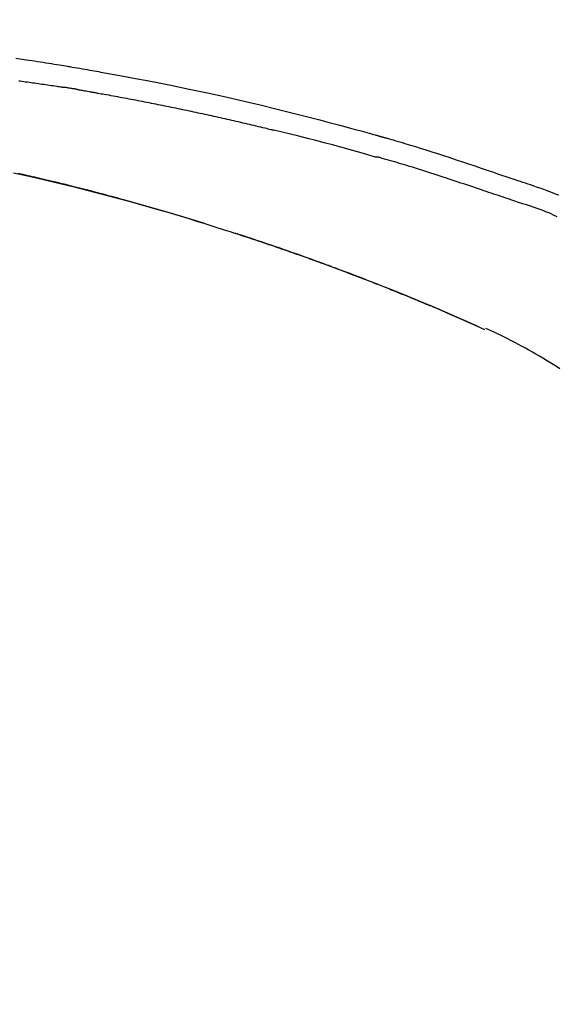
# Model space of a CAD drawing. Extents: x 84007 to 110136, y 210 to 8610.
# Drawn here: x 92138 to 92178, y 3035 to 3107 of the extents above; entities that cross this region are included whole.
import ezdxf

# ---------------------------------------------------------------- set-up
doc = ezdxf.new("R2010")
doc.units = 0
doc.header["$LTSCALE"] = 50
doc.header["$MEASUREMENT"] = 0
doc.layers.get('0').update_dxf_attribs({"linetype": 'CONTINUOUS'})
doc.layers.add('150-機器', color=8, linetype='CONTINUOUS')
doc.layers.add('166-寸法B', color=11, linetype='CONTINUOUS')
doc.styles.add('KH001', font='txt')
doc.dimstyles.new('KH1xx030', dxfattribs={"dimscale": 30, "dimtxt": 2, "dimasz": 0.6, "dimexe": 0.3, "dimexo": 1.2, "dimgap": 0.5, "dimtad": 3, "dimdec": 1, "dimdsep": 46, "dimlunit": 6, "dimtxsty": 'KH001', "dimblk": 'DOT', "dimcen": 1, "dimdle": 1, "dimclrd": 256, "dimclre": 256, "dimclrt": 256, "dimadec": 0, "dimazin": 0, "dimtfac": 1, "dimtdec": 1, "dimtix": 1, "dimtmove": 2, "dimatfit": 3, "dimldrblk": 'CLOSEDBLANK', "dimfxl": 1, "dimtolj": 1, "dimtzin": 0, "dimlwd": -1, "dimlwe": -1, "dimarcsym": 0})

# ---------------------------------------------------------------- blocks, each defined once
blk = doc.blocks.new('_Dot')
at = {"color": 0, "linetype": 'ByBlock', "lineweight": -2}
blk.add_line((-0.5, 0), (-1, 0), dxfattribs=at)
at = {"color": 0, "linetype": 'ByBlock', "const_width": 0.5}
blk.add_lwpolyline([(-0.25, 0, 1), (0.25, 0, 1)], format="xyb", close=True, dxfattribs=at)
blk = doc.blocks.new('*D200')
at = {"layer": '166-寸法B', "transparency": 16777216}
for p, q in [((91646.067, 2931.115), (91646.067, 3313.31)), ((92296.067, 2931.115), (92296.067, 3313.31)), ((91664.067, 3304.31), (92278.067, 3304.31))]:
    blk.add_line(p, q, dxfattribs=at)
at = {"layer": '166-寸法B', "transparency": 16777216, "xscale": 18, "yscale": 18, "zscale": 18, "rotation": 180}
blk.add_blockref('_Dot', (91646.067, 3304.31), dxfattribs=at)
at = {"layer": '166-寸法B', "transparency": 16777216, "xscale": 18, "yscale": 18, "zscale": 18}
blk.add_blockref('_Dot', (92296.067, 3304.31), dxfattribs=at)
at = {"layer": '166-寸法B', "transparency": 16777216, "insert": (91971.067, 3349.31), "char_height": 60, "attachment_point": 5, "style": 'KH001'}
blk.add_mtext('\\A1;650', dxfattribs=at)
blk = doc.blocks.new('_ClosedBlank')
at = {"color": 0, "linetype": 'ByBlock', "lineweight": -2}
for p, q in [((-1, 0.1667), (0, 0)), ((-1, 0.1667), (-1, -0.1667)), ((0, 0), (-1, -0.1667))]:
    blk.add_line(p, q, dxfattribs=at)
blk = doc.blocks.new('*D202')
at = {"layer": '166-寸法B', "transparency": 16777216}
for p, q in [((91646.067, 2931.115), (91646.067, 3178.31)), ((92293.067, 2931.115), (92293.067, 3178.31)), ((92275.067, 3169.31), (91664.067, 3169.31))]:
    blk.add_line(p, q, dxfattribs=at)
at = {"layer": '166-寸法B', "transparency": 16777216, "xscale": 18, "yscale": 18, "zscale": 18, "rotation": 180}
blk.add_blockref('_Dot', (91646.067, 3169.31), dxfattribs=at)
at = {"layer": '166-寸法B', "transparency": 16777216, "xscale": 18, "yscale": 18, "zscale": 18}
blk.add_blockref('_Dot', (92293.067, 3169.31), dxfattribs=at)
at = {"layer": '166-寸法B', "transparency": 16777216, "insert": (91969.567, 3214.31), "char_height": 60, "attachment_point": 5, "style": 'KH001'}
blk.add_mtext('\\A1;647', dxfattribs=at)

msp = doc.modelspace()

# ---------------------------------------------------------------- linework, layer by layer
at = {"layer": '150-機器', "color": 13, "linetype": 'Continuous'}
msp.add_line((92172.843, 3084.434), (92172.839, 3084.436), dxfattribs=at)
for points in [[(92138.155, 3104.527), (92138.91, 3104.413), (92139.119, 3104.382), (92139.328, 3104.35), (92139.537, 3104.318), (92139.746, 3104.286), (92139.955, 3104.254), (92140.165, 3104.221), (92140.374, 3104.188), (92140.583, 3104.155), (92140.783, 3104.122), (92140.983, 3104.09), (92141.184, 3104.058), (92141.384, 3104.025), (92141.528, 3104.001), (92141.671, 3103.977), (92141.815, 3103.953), (92141.959, 3103.929), (92142.045, 3103.914), (92142.132, 3103.899), (92142.219, 3103.885), (92142.306, 3103.87), (92142.496, 3103.838), (92142.687, 3103.805), (92142.878, 3103.773), (92143.068, 3103.74), (92143.246, 3103.709), (92143.423, 3103.678), (92143.601, 3103.647), (92143.778, 3103.616), (92143.942, 3103.586), (92144.106, 3103.557), (92144.271, 3103.527), (92144.435, 3103.497)], [(92144.428, 3103.496), (92144.851, 3103.42), (92145.274, 3103.345), (92145.697, 3103.268), (92146.119, 3103.192), (92146.995, 3103.029), (92147.87, 3102.863), (92148.745, 3102.693), (92149.618, 3102.519), (92150.974, 3102.241), (92152.327, 3101.951), (92153.679, 3101.652), (92155.029, 3101.344), (92156.209, 3101.067), (92157.388, 3100.783), (92158.565, 3100.491), (92159.74, 3100.192), (92160.531, 3099.987), (92161.321, 3099.778), (92162.11, 3099.566), (92162.898, 3099.352), (92163.243, 3099.258), (92163.587, 3099.163), (92163.931, 3099.068), (92164.276, 3098.973), (92164.387, 3098.942), (92164.498, 3098.911), (92164.609, 3098.88), (92164.72, 3098.849), (92164.776, 3098.834), (92164.832, 3098.818), (92164.888, 3098.802), (92164.944, 3098.787), (92164.97, 3098.78), (92164.996, 3098.772), (92165.022, 3098.765), (92165.048, 3098.758), (92165.059, 3098.755), (92165.07, 3098.751), (92165.081, 3098.748), (92165.092, 3098.745), (92165.095, 3098.744), (92165.099, 3098.743), (92165.102, 3098.742), (92165.106, 3098.741), (92165.107, 3098.741), (92165.109, 3098.74), (92165.11, 3098.74), (92165.112, 3098.74), (92165.116, 3098.739), (92165.12, 3098.737), (92165.123, 3098.736), (92165.127, 3098.735), (92165.152, 3098.729), (92165.176, 3098.722), (92165.201, 3098.715), (92165.225, 3098.708), (92165.256, 3098.699), (92165.286, 3098.691), (92165.317, 3098.683), (92165.347, 3098.674), (92165.378, 3098.665), (92165.409, 3098.657), (92165.44, 3098.648), (92165.471, 3098.64), (92165.48, 3098.637), (92165.489, 3098.634), (92165.498, 3098.632), (92165.508, 3098.629), (92165.509, 3098.629), (92165.51, 3098.628), (92165.511, 3098.628), (92165.512, 3098.628), (92165.514, 3098.627), (92165.515, 3098.627), (92165.516, 3098.627), (92165.517, 3098.627), (92165.518, 3098.626), (92165.519, 3098.626), (92165.52, 3098.626), (92165.521, 3098.625), (92165.522, 3098.625), (92165.524, 3098.625), (92165.525, 3098.624), (92165.526, 3098.624), (92165.527, 3098.624), (92165.528, 3098.623), (92165.529, 3098.623), (92165.53, 3098.623), (92165.531, 3098.622), (92165.532, 3098.622), (92165.533, 3098.622), (92165.535, 3098.622), (92165.613, 3098.599), (92165.692, 3098.577), (92165.771, 3098.555), (92165.85, 3098.533), (92166.049, 3098.476), (92166.248, 3098.418), (92166.446, 3098.36), (92166.645, 3098.302), (92166.998, 3098.197), (92167.351, 3098.09), (92167.703, 3097.983), (92168.054, 3097.873), (92168.484, 3097.738), (92168.913, 3097.602), (92169.341, 3097.464), (92169.769, 3097.325), (92170.237, 3097.171), (92170.705, 3097.016), (92171.173, 3096.861), (92171.64, 3096.704), (92172.099, 3096.549), (92172.558, 3096.393), (92173.018, 3096.238), (92173.477, 3096.082), (92173.779, 3095.98), (92174.081, 3095.878), (92174.382, 3095.776), (92174.684, 3095.674), (92174.829, 3095.625), (92174.975, 3095.576), (92175.12, 3095.527), (92175.265, 3095.478)], [(92138.373, 3102.849), (92138.464, 3102.838), (92138.6, 3102.82), (92138.736, 3102.801), (92138.871, 3102.783), (92139.007, 3102.764), (92139.143, 3102.746), (92139.279, 3102.727), (92139.414, 3102.708), (92139.55, 3102.69), (92139.686, 3102.67), (92139.822, 3102.651), (92139.957, 3102.632), (92140.093, 3102.612), (92140.229, 3102.593), (92140.364, 3102.573), (92140.5, 3102.553), (92140.636, 3102.533), (92140.771, 3102.513), (92140.907, 3102.493), (92141.043, 3102.473), (92141.178, 3102.452), (92141.269, 3102.438), (92141.359, 3102.424), (92141.449, 3102.41), (92141.54, 3102.396), (92141.585, 3102.39), (92141.63, 3102.383), (92141.675, 3102.376), (92141.72, 3102.369)], [(92142.697, 3102.21), (92142.67, 3102.214), (92142.643, 3102.219), (92142.616, 3102.223), (92142.589, 3102.228), (92142.535, 3102.237), (92142.48, 3102.246), (92142.426, 3102.255), (92142.372, 3102.264), (92142.291, 3102.278), (92142.209, 3102.291), (92142.128, 3102.304), (92142.046, 3102.317), (92141.992, 3102.326), (92141.938, 3102.335), (92141.883, 3102.343), (92141.829, 3102.352), (92141.802, 3102.356), (92141.775, 3102.36), (92141.748, 3102.364), (92141.72, 3102.369)], [(92142.698, 3102.209), (92142.733, 3102.203), (92142.768, 3102.197), (92142.803, 3102.191), (92142.838, 3102.185), (92142.91, 3102.173), (92142.982, 3102.161), (92143.054, 3102.149), (92143.126, 3102.136), (92143.236, 3102.117), (92143.347, 3102.098), (92143.457, 3102.078), (92143.568, 3102.058), (92143.643, 3102.045), (92143.719, 3102.031), (92143.794, 3102.017), (92143.87, 3102.004), (92143.909, 3101.997), (92143.947, 3101.99), (92143.986, 3101.983), (92144.025, 3101.976)], [(92144.025, 3101.976), (92144.08, 3101.966), (92144.135, 3101.956), (92144.19, 3101.947), (92144.245, 3101.937), (92144.355, 3101.918), (92144.465, 3101.898), (92144.576, 3101.879), (92144.686, 3101.859), (92144.851, 3101.83), (92145.016, 3101.8), (92145.181, 3101.77), (92145.347, 3101.74), (92145.512, 3101.709), (92145.677, 3101.679), (92145.842, 3101.648), (92146.007, 3101.618), (92146.173, 3101.587), (92146.338, 3101.556), (92146.503, 3101.525), (92146.668, 3101.494), (92146.833, 3101.463), (92146.998, 3101.431), (92147.163, 3101.399), (92147.329, 3101.368), (92147.494, 3101.336), (92147.659, 3101.304), (92147.824, 3101.271), (92147.989, 3101.239), (92148.154, 3101.207), (92148.319, 3101.174), (92148.485, 3101.141), (92148.65, 3101.108), (92148.815, 3101.075), (92148.98, 3101.042), (92149.145, 3101.009), (92149.31, 3100.975), (92149.475, 3100.942), (92149.64, 3100.908), (92149.805, 3100.874), (92149.97, 3100.84), (92150.135, 3100.806), (92150.3, 3100.771), (92150.465, 3100.737), (92150.63, 3100.702), (92150.796, 3100.668), (92150.961, 3100.633), (92151.126, 3100.598), (92151.291, 3100.562), (92151.456, 3100.527), (92151.621, 3100.492), (92151.786, 3100.456), (92151.951, 3100.42), (92152.116, 3100.384), (92152.281, 3100.348), (92152.446, 3100.312), (92152.611, 3100.276), (92152.776, 3100.239), (92152.941, 3100.203), (92153.106, 3100.166), (92153.27, 3100.129), (92153.435, 3100.092), (92153.6, 3100.055), (92153.765, 3100.018), (92153.93, 3099.98), (92154.095, 3099.943), (92154.26, 3099.905), (92154.425, 3099.867), (92154.59, 3099.829), (92154.755, 3099.791), (92154.92, 3099.752), (92155.085, 3099.714), (92155.249, 3099.675), (92155.414, 3099.637), (92155.579, 3099.598), (92155.744, 3099.559), (92155.909, 3099.52), (92156.074, 3099.48), (92156.239, 3099.441), (92156.403, 3099.401), (92156.568, 3099.362), (92156.678, 3099.335), (92156.788, 3099.308), (92156.898, 3099.281), (92157.008, 3099.254), (92157.062, 3099.241), (92157.117, 3099.228), (92157.172, 3099.214), (92157.227, 3099.201)], [(92164.682, 3097.226), (92164.679, 3097.227), (92164.675, 3097.228), (92164.672, 3097.228), (92164.669, 3097.229), (92164.666, 3097.23), (92164.663, 3097.231), (92164.66, 3097.231), (92164.657, 3097.232), (92164.654, 3097.233), (92164.651, 3097.234), (92164.648, 3097.235), (92164.645, 3097.236), (92164.031, 3097.414), (92163.415, 3097.591), (92162.8, 3097.765), (92162.184, 3097.937), (92161.567, 3098.107), (92160.949, 3098.272), (92160.33, 3098.434), (92159.71, 3098.592), (92159.09, 3098.747), (92158.47, 3098.9), (92157.849, 3099.051), (92157.227, 3099.201)], [(92174.761, 3094.05), (92174.58, 3094.111), (92174.398, 3094.172), (92174.217, 3094.232), (92174.035, 3094.293), (92173.854, 3094.355), (92173.672, 3094.416), (92173.491, 3094.477), (92173.31, 3094.538), (92173.129, 3094.599), (92172.947, 3094.66), (92172.766, 3094.721), (92172.585, 3094.782), (92172.369, 3094.855), (92172.153, 3094.927), (92171.937, 3095), (92171.72, 3095.073), (92171.505, 3095.146), (92171.289, 3095.218), (92171.073, 3095.29), (92170.857, 3095.362), (92170.641, 3095.434), (92170.425, 3095.504), (92170.209, 3095.575), (92169.993, 3095.646), (92169.765, 3095.721), (92169.537, 3095.796), (92169.309, 3095.871), (92169.081, 3095.946), (92168.853, 3096.02), (92168.625, 3096.094), (92168.397, 3096.167), (92168.168, 3096.239), (92167.94, 3096.31), (92167.711, 3096.38), (92167.482, 3096.45), (92167.254, 3096.52), (92167.071, 3096.576), (92166.889, 3096.633), (92166.707, 3096.689), (92166.525, 3096.744), (92166.343, 3096.799), (92166.16, 3096.854), (92165.978, 3096.908), (92165.795, 3096.961), (92165.612, 3097.011), (92165.428, 3097.058), (92165.244, 3097.109), (92165.062, 3097.167), (92165.031, 3097.178), (92165.001, 3097.188), (92164.97, 3097.197), (92164.939, 3097.202), (92164.906, 3097.202), (92164.873, 3097.2), (92164.84, 3097.198), (92164.807, 3097.198), (92164.775, 3097.202), (92164.744, 3097.208), (92164.713, 3097.217), (92164.682, 3097.226)], [(92137.979, 3096.046), (92138.782, 3095.869), (92139.583, 3095.687), (92140.383, 3095.501), (92141.424, 3095.253), (92142.462, 3094.997), (92143.499, 3094.735), (92144.535, 3094.467), (92145.566, 3094.194), (92146.596, 3093.915), (92147.623, 3093.63), (92148.649, 3093.337), (92149.387, 3093.122), (92150.125, 3092.902), (92150.861, 3092.68), (92151.596, 3092.453), (92152.047, 3092.312), (92152.498, 3092.171), (92152.949, 3092.028), (92153.399, 3091.885), (92153.568, 3091.831), (92153.738, 3091.777), (92153.907, 3091.723), (92154.076, 3091.669), (92154.245, 3091.614), (92154.415, 3091.559), (92154.584, 3091.504), (92154.753, 3091.449), (92154.923, 3091.394), (92155.093, 3091.338), (92155.262, 3091.283), (92155.432, 3091.227), (92155.602, 3091.17), (92155.772, 3091.114), (92155.942, 3091.057), (92156.112, 3091.001), (92156.245, 3090.956), (92156.378, 3090.911), (92156.511, 3090.866), (92156.645, 3090.821), (92156.746, 3090.787), (92156.847, 3090.752), (92156.948, 3090.718), (92157.049, 3090.684), (92157.122, 3090.659), (92157.195, 3090.634), (92157.268, 3090.609), (92157.341, 3090.584), (92157.427, 3090.554), (92157.513, 3090.525), (92157.599, 3090.495), (92157.685, 3090.465), (92157.785, 3090.431), (92157.884, 3090.397), (92157.983, 3090.362), (92158.082, 3090.328), (92158.194, 3090.289), (92158.307, 3090.25), (92158.419, 3090.211), (92158.531, 3090.171), (92158.656, 3090.127), (92158.781, 3090.083), (92158.906, 3090.039), (92159.031, 3089.995), (92159.169, 3089.946), (92159.308, 3089.897), (92159.446, 3089.848), (92159.584, 3089.799), (92159.735, 3089.745), (92159.886, 3089.69), (92160.036, 3089.636), (92160.187, 3089.582), (92160.36, 3089.519), (92160.532, 3089.457), (92160.704, 3089.394), (92160.876, 3089.331), (92161.077, 3089.258), (92161.277, 3089.184), (92161.477, 3089.11), (92161.677, 3089.036), (92161.911, 3088.949), (92162.145, 3088.861), (92162.379, 3088.774), (92162.613, 3088.685), (92162.88, 3088.585), (92163.146, 3088.484), (92163.412, 3088.382), (92163.677, 3088.28), (92163.942, 3088.178), (92164.207, 3088.075), (92164.471, 3087.972), (92164.736, 3087.868), (92164.98, 3087.772), (92165.224, 3087.676), (92165.468, 3087.579), (92165.711, 3087.482), (92165.916, 3087.4), (92166.12, 3087.318), (92166.324, 3087.236), (92166.528, 3087.154), (92166.706, 3087.081), (92166.884, 3087.009), (92167.062, 3086.936), (92167.239, 3086.864), (92167.391, 3086.801), (92167.543, 3086.739), (92167.695, 3086.676), (92167.847, 3086.613), (92167.973, 3086.561), (92168.1, 3086.508), (92168.226, 3086.456), (92168.352, 3086.403), (92168.427, 3086.372), (92168.503, 3086.34), (92168.578, 3086.308), (92168.653, 3086.277), (92168.687, 3086.263), (92168.72, 3086.249), (92168.754, 3086.234), (92168.787, 3086.22)], [(92152.162, 3092.272), (92152.095, 3092.293), (92152.028, 3092.313), (92151.962, 3092.334), (92151.895, 3092.355), (92151.744, 3092.401), (92151.594, 3092.448), (92151.444, 3092.494), (92151.293, 3092.54), (92151.057, 3092.612), (92150.821, 3092.684), (92150.584, 3092.756), (92150.348, 3092.827), (92150.094, 3092.904), (92149.839, 3092.98), (92149.584, 3093.056), (92149.33, 3093.131), (92149.072, 3093.207), (92148.815, 3093.282), (92148.557, 3093.357), (92148.3, 3093.432), (92148.04, 3093.507), (92147.78, 3093.582), (92147.52, 3093.656), (92147.26, 3093.73), (92146.997, 3093.804), (92146.734, 3093.878), (92146.472, 3093.951), (92146.209, 3094.024), (92145.91, 3094.107), (92145.611, 3094.188), (92145.312, 3094.27), (92145.012, 3094.351), (92144.703, 3094.433), (92144.393, 3094.516), (92144.083, 3094.597), (92143.773, 3094.678), (92143.466, 3094.758), (92143.158, 3094.837), (92142.851, 3094.916), (92142.543, 3094.994), (92142.271, 3095.062), (92142, 3095.13), (92141.728, 3095.197), (92141.456, 3095.264), (92141.225, 3095.32), (92140.995, 3095.376), (92140.764, 3095.431), (92140.533, 3095.486), (92140.331, 3095.534), (92140.129, 3095.581), (92139.926, 3095.628), (92139.724, 3095.675), (92139.551, 3095.715), (92139.378, 3095.755), (92139.205, 3095.794), (92139.032, 3095.833), (92138.858, 3095.873), (92138.683, 3095.912), (92138.509, 3095.951), (92138.335, 3095.989)], [(92175.263, 3095.475), (92175.264, 3095.476), (92175.265, 3095.478), (92175.266, 3095.48), (92175.267, 3095.482)], [(92175.269, 3095.48), (92175.362, 3095.449), (92175.455, 3095.418), (92175.549, 3095.387), (92175.642, 3095.356), (92175.827, 3095.294), (92176.011, 3095.231), (92176.195, 3095.168), (92176.379, 3095.105), (92176.644, 3095.014), (92176.908, 3094.923), (92177.171, 3094.831), (92177.434, 3094.737), (92177.624, 3094.667), (92177.813, 3094.596), (92178.001, 3094.524), (92178.19, 3094.452), (92178.307, 3094.406)], [(92178.197, 3092.798), (92177.917, 3092.924), (92177.636, 3093.049), (92177.354, 3093.168), (92177.068, 3093.281), (92176.782, 3093.383), (92176.493, 3093.479), (92176.204, 3093.572), (92175.913, 3093.664), (92175.624, 3093.758), (92175.336, 3093.854), (92175.049, 3093.952), (92174.761, 3094.05)], [(92151.615, 3092.44), (92151.586, 3092.449), (92151.557, 3092.458), (92151.528, 3092.467), (92151.498, 3092.476), (92151.469, 3092.485), (92151.44, 3092.494), (92151.411, 3092.503), (92151.382, 3092.512), (92151.352, 3092.521), (92151.323, 3092.53), (92151.294, 3092.539), (92151.264, 3092.548)], [(92151.821, 3092.377), (92151.802, 3092.383), (92151.783, 3092.389), (92151.765, 3092.394), (92151.746, 3092.4), (92151.727, 3092.406), (92151.708, 3092.412), (92151.689, 3092.418), (92151.67, 3092.423), (92151.652, 3092.429), (92151.633, 3092.435), (92151.614, 3092.441), (92151.595, 3092.446)], [(92161.492, 3089.104), (92161.471, 3089.112), (92161.45, 3089.12), (92161.428, 3089.127), (92161.407, 3089.135), (92161.291, 3089.178), (92161.174, 3089.221), (92161.058, 3089.264), (92160.941, 3089.307), (92160.725, 3089.387), (92160.509, 3089.466), (92160.293, 3089.545), (92160.076, 3089.623), (92159.777, 3089.731), (92159.477, 3089.838), (92159.177, 3089.945), (92158.877, 3090.051), (92158.564, 3090.161), (92158.251, 3090.271), (92157.938, 3090.38), (92157.624, 3090.488), (92157.297, 3090.6), (92156.97, 3090.712), (92156.643, 3090.823), (92156.316, 3090.934), (92156.044, 3091.025), (92155.771, 3091.115), (92155.498, 3091.206), (92155.226, 3091.295), (92155.062, 3091.349), (92154.898, 3091.402), (92154.735, 3091.455), (92154.571, 3091.508), (92154.521, 3091.524), (92154.472, 3091.54), (92154.422, 3091.557), (92154.372, 3091.573)], [(92168.798, 3086.216), (92168.703, 3086.255), (92168.608, 3086.295), (92168.514, 3086.335), (92168.419, 3086.374), (92168.231, 3086.453), (92168.043, 3086.532), (92167.856, 3086.61), (92167.668, 3086.689), (92167.388, 3086.804), (92167.108, 3086.919), (92166.828, 3087.032), (92166.548, 3087.146), (92166.273, 3087.257), (92165.998, 3087.367), (92165.723, 3087.477), (92165.448, 3087.587), (92165.178, 3087.694), (92164.908, 3087.801), (92164.638, 3087.907), (92164.368, 3088.012), (92164.103, 3088.115), (92163.838, 3088.218), (92163.572, 3088.32), (92163.307, 3088.422), (92163.088, 3088.505), (92162.87, 3088.588), (92162.652, 3088.671), (92162.433, 3088.753), (92162.303, 3088.802), (92162.173, 3088.851), (92162.043, 3088.899), (92161.912, 3088.948), (92161.869, 3088.964), (92161.826, 3088.98), (92161.783, 3088.996), (92161.74, 3089.012)], [(92169.551, 3085.896), (92169.487, 3085.923), (92169.423, 3085.951), (92169.359, 3085.978), (92169.295, 3086.006), (92169.23, 3086.033), (92169.166, 3086.061), (92169.102, 3086.088), (92169.038, 3086.115), (92168.973, 3086.142), (92168.909, 3086.169), (92168.845, 3086.196), (92168.78, 3086.223)], [(92172.843, 3084.434), (92172.507, 3084.587), (92172.171, 3084.741), (92171.835, 3084.894), (92171.499, 3085.047), (92171.163, 3085.199), (92170.826, 3085.35), (92170.488, 3085.5), (92170.15, 3085.647), (92169.81, 3085.793), (92169.469, 3085.936), (92169.128, 3086.079), (92168.787, 3086.22)], [(92168.787, 3086.22), (92168.79, 3086.219), (92168.793, 3086.218), (92168.795, 3086.217), (92168.798, 3086.216)], [(92172.839, 3084.436), (92171.982, 3084.816), (92171.125, 3085.196), (92170.268, 3085.576), (92169.411, 3085.956)], [(92178.38, 3081.553), (92178.134, 3081.71), (92177.886, 3081.866), (92177.638, 3082.02), (92177.389, 3082.172), (92177.131, 3082.327), (92176.873, 3082.48), (92176.613, 3082.632), (92176.352, 3082.782), (92176.098, 3082.926), (92175.842, 3083.068), (92175.586, 3083.209), (92175.329, 3083.348), (92175.047, 3083.498), (92174.764, 3083.646), (92174.48, 3083.791), (92174.194, 3083.934), (92173.988, 3084.035), (92173.781, 3084.134), (92173.573, 3084.232), (92173.365, 3084.329), (92173.253, 3084.381), (92173.141, 3084.432), (92173.029, 3084.483), (92172.917, 3084.534)]]:
    msp.add_lwpolyline(points, dxfattribs=at)

# ---------------------------------------------------------------- dimensions: what is measured, and where the dimension line sits
at = {"layer": '166-寸法B'}
for base, p1, p2, picture, middle in [((92296.067, 3304.31), (91646.067, 2895.115), (92296.067, 2895.115), '*D200', (91971.067, 3349.31)), ((91646.067, 3169.31), (92293.067, 2895.115), (91646.067, 2895.115), '*D202', (91969.567, 3214.31))]:
    dim = msp.add_linear_dim(base=base, p1=p1, p2=p2, dimstyle='KH1xx030', dxfattribs=at)
    dim.commit()
    dim.dimension.update_dxf_attribs({"geometry": picture, "text_midpoint": middle})

doc.saveas('drawing.dxf')
